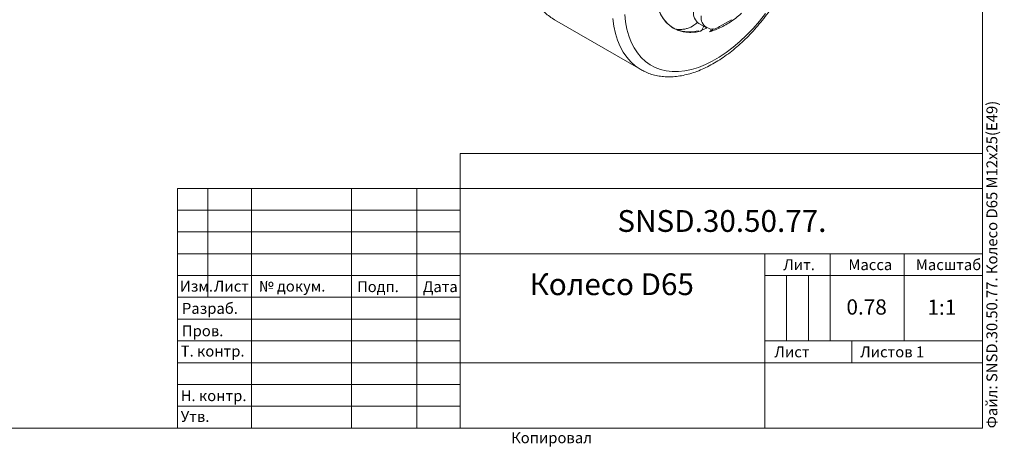
# Model space of a CAD drawing. Units: millimetres. Extents: x 8 to 420, y -1 to 292.
# Drawn here: x 194 to 420, y -1 to 99 of the extents above; entities that cross this region are included whole.
import ezdxf

# ---------------------------------------------------------------- set-up
doc = ezdxf.new("R2010")
doc.units = ezdxf.units.MM
doc.layers.add('ГЕОМЕТРИЯ', color=90, linetype='Continuous', lineweight=15)
doc.layers.add('ТЕКСТ', color=120, linetype='Continuous')
doc.styles.add('SLDTEXTSTYLE0', font='TXT', dxfattribs={"width": 0.7, "bigfont": 'bigfont'})
doc.styles.add('SLDTEXTSTYLE1', font='TXT', dxfattribs={"width": 0.7})

# ---------------------------------------------------------------- blocks, each defined once
blk = doc.blocks.new('SW_NOTE_0')
at = {"layer": 'ТЕКСТ', "color": 0, "insert": (17.97, 6.43), "char_height": 5, "attachment_point": 2, "style": 'SLDTEXTSTYLE0'}
blk.add_mtext('Колесо D65', dxfattribs=at)

msp = doc.modelspace()

# ---------------------------------------------------------------- linework, layer by layer
at = {"color": 7, "linetype": 'Continuous', "lineweight": 15}
for p, q in [((415, 5), (415, 292)), ((295, 60), (295, 68)), ((295, 68), (415, 68)), ((415, 68), (415, 60)), ((230, 5), (230, 60)), ((230, 60), (415, 60)), ((237, 35), (237, 60)), ((247, 60), (247, 5)), ((270, 60), (270, 5)), ((285, 60), (285, 5)), ((295, 5), (295, 60)), ((415, 5), (415, 60)), ((295, 45), (415, 45)), ((365, 45), (365, 5)), ((380, 25), (380, 45)), ((397, 25), (397, 45)), ((230, 40), (295, 40)), ((365, 40), (415, 40)), ((230, 35), (295, 35)), ((365, 25), (415, 25)), ((385, 25), (385, 20)), ((295, 20), (415, 20)), ((20, 5), (415, 5)), ((230, 5), (415, 5))]:
    msp.add_line(p, q, dxfattribs=at)
at = {"color": 7, "linetype": 'Continuous', "lineweight": 0}
for p, q in [((230, 55), (295, 55)), ((230, 50), (295, 50)), ((230, 45), (295, 45)), ((370, 40), (370, 25)), ((375, 40), (375, 25)), ((230, 30), (295, 30)), ((230, 25), (295, 25)), ((230, 20), (295, 20)), ((230, 15), (295, 15)), ((230, 10), (295, 10))]:
    msp.add_line(p, q, dxfattribs=at)
at = {"layer": 'ГЕОМЕТРИЯ'}
for p, q in [((316.69, 98.706), (336.489, 87.276)), ((349.844, 97.876), (351.611, 96.856)), ((357.347, 98.732), (354.611, 97.153)), ((343.903, 96.853), (343.96, 96.82)), ((344.678, 96.471), (344.728, 96.451)), ((352.275, 95.99), (352.418, 96.015))]:
    msp.add_line(p, q, dxfattribs=at)
at = {"layer": 'ГЕОМЕТРИЯ', "flags": 128}
for points in [[(348.527, 125.747), (348.335, 125.545), (347.159, 124.218), (346.042, 122.801), (344.991, 121.305), (344.018, 119.743), (343.13, 118.13), (342.335, 116.48), (341.64, 114.806), (341.051, 113.125), (340.574, 111.45), (340.213, 109.796), (339.97, 108.178), (339.848, 106.61), (339.848, 105.106), (339.97, 103.679), (340.213, 102.341), (340.574, 101.105), (341.051, 99.981), (341.64, 98.979), (342.335, 98.108), (343.13, 97.375), (344.018, 96.788), (344.02, 96.787)], [(332.823, 99.949), (333.007, 98.213), (333.313, 96.569), (333.739, 95.027), (334.281, 93.594), (334.938, 92.281), (335.706, 91.095), (336.579, 90.042), (337.552, 89.129), (338.621, 88.362), (339.778, 87.744), (341.017, 87.279), (342.331, 86.97), (343.711, 86.819), (345.151, 86.827), (346.64, 86.994), (348.172, 87.318), (349.735, 87.799), (351.323, 88.432), (352.924, 89.214), (354.53, 90.141), (356.132, 91.208), (357.719, 92.407), (359.283, 93.733), (360.814, 95.176), (362.304, 96.729), (363.743, 98.383), (365.123, 100.128)], [(316.543, 98.793), (316.69, 98.706)], [(336.496, 87.273), (336.342, 87.363), (335.228, 88.131), (334.207, 89.044), (333.285, 90.098), (332.467, 91.285), (331.757, 92.601), (331.16, 94.037), (330.678, 95.585), (330.314, 97.239), (330.07, 98.987)], [(350.582, 96.426), (350.817, 96.501), (351.679, 96.818)]]:
    msp.add_lwpolyline(points, dxfattribs=at)
at = {"layer": 'ГЕОМЕТРИЯ'}
for centre, radius, start, end in [((348.387, 103.79), 8.257, 189.66881, 237.57154), ((351.601, 100.326), 3.015, 174.33764, 234.35018), ((352.968, 99.206), 2.63, 171.31469, 308.67454), ((347.654, 104.483), 8.549, 249.97998, 284.82012)]:
    msp.add_arc(centre, radius, start, end, dxfattribs=at)
for points, knots in [([(331.168, 151.841), (330.836, 151.644), (329.967, 151.13), (328.575, 150.158), (327.001, 148.945), (325.457, 147.617), (323.949, 146.185), (322.484, 144.656), (321.069, 143.038), (319.71, 141.338), (318.413, 139.565), (317.185, 137.728), (316.03, 135.835), (314.956, 133.896), (313.965, 131.919), (313.064, 129.913), (312.257, 127.889), (311.547, 125.856), (310.94, 123.822), (310.437, 121.798), (310.042, 119.793), (309.757, 117.816), (309.586, 115.875), (309.529, 113.982), (309.588, 112.143), (309.766, 110.369), (310.061, 108.669), (310.474, 107.053), (311.004, 105.532), (311.647, 104.114), (312.4, 102.809), (313.257, 101.626), (314.21, 100.569), (315.257, 99.654), (316.112, 99.026), (316.639, 98.749), (316.763, 98.684)], [0, 0, 0, 0, 0.01893621, 0.04954923, 0.08014286, 0.1107092, 0.14124544, 0.17175216, 0.2022321, 0.23268936, 0.26312877, 0.29355569, 0.32397566, 0.35439444, 0.384817, 0.4152481, 0.4456936, 0.47615938, 0.50665114, 0.53717428, 0.5677336, 0.5983327, 0.62897325, 0.65965375, 0.69036777, 0.72110149, 0.75182102, 0.78248553, 0.81304039, 0.84342044, 0.8735591, 0.90340284, 0.93292739, 0.9621495, 0.99112917, 1, 1, 1, 1]), ([(336.504, 87.285), (336.796, 87.119), (337.483, 86.73), (338.649, 86.277), (339.979, 85.906), (341.369, 85.68), (342.811, 85.596), (344.301, 85.657), (345.833, 85.862), (347.398, 86.212), (348.989, 86.707), (350.596, 87.343), (352.212, 88.117), (353.825, 89.025), (355.429, 90.059), (357.015, 91.216), (358.575, 92.487), (360.103, 93.866), (361.591, 95.345), (363.033, 96.918), (364.422, 98.577), (365.751, 100.313), (367.016, 102.118), (368.209, 103.983), (369.326, 105.899), (370.36, 107.858), (371.308, 109.85), (372.165, 111.866), (372.922, 113.895), (373.509, 115.669), (373.8, 116.758), (373.91, 117.172)], [0, 0, 0, 0, 0.024975, 0.0586479, 0.0923786, 0.1262948, 0.1604932, 0.1950273, 0.2299039, 0.2650901, 0.3005267, 0.336144, 0.3718758, 0.4076672, 0.4434748, 0.4792677, 0.5150325, 0.5507633, 0.5864587, 0.622121, 0.6577541, 0.6933633, 0.7289546, 0.7645344, 0.8001093, 0.8356861, 0.8712695, 0.9068663, 0.9424831, 0.978127, 1, 1, 1, 1]), ([(352.275, 95.987), (352.513, 96.049), (353.205, 96.231), (354.343, 96.69), (355.688, 97.35), (357.021, 98.154), (358.324, 99.096), (359.205, 99.801), (359.639, 100.211), (359.665, 100.236)], [0, 0, 0, 0, 0.091078, 0.265893, 0.4441835, 0.6247517, 0.8064253, 0.9881248, 1, 1, 1, 1]), ([(349.537, 98.193), (349.274, 97.942), (348.603, 97.303), (347.477, 96.786), (346.7, 96.613), (346.466, 96.561)], [0, 0, 0, 0, 0.3105545, 0.7927537, 1, 1, 1, 1]), ([(343.972, 96.827), (344.036, 96.782), (344.128, 96.719), (344.23, 96.673), (344.26, 96.659)], [0, 0, 0, 0, 0.6983205, 1, 1, 1, 1]), ([(346.466, 96.561), (346.076, 96.515), (345.413, 96.436), (344.66, 96.52), (344.318, 96.618), (344.242, 96.664), (344.221, 96.677)], [0, 0, 0, 0, 0.3752096, 0.6366987, 0.8995049, 1, 1, 1, 1]), ([(344.54, 96.546), (344.669, 96.482), (345.119, 96.26), (345.969, 96.024), (347.082, 95.838), (348.266, 95.817), (349.311, 95.902), (349.969, 96.056), (350.204, 96.11)], [0, 0, 0, 0, 0.0794842, 0.2780456, 0.4784975, 0.6812089, 0.8865936, 1, 1, 1, 1]), ([(350.203, 96.114), (350.285, 96.144), (350.493, 96.22), (350.73, 96.627), (350.856, 97.029), (350.927, 97.251)], [0, 0, 0, 0, 0.2247318, 0.5704594, 1, 1, 1, 1]), ([(350.261, 96.125), (350.311, 96.128), (350.368, 96.131), (350.345, 96.137), (350.342, 96.138)], [0, 0, 0, 0, 0.880354, 1, 1, 1, 1]), ([(352.418, 96.015), (352.678, 96.137), (352.974, 96.275), (353.076, 96.633), (353.088, 96.675)], [0, 0, 0, 0, 0.8811454, 1, 1, 1, 1]), ([(352.693, 96.631), (352.63, 96.449), (352.553, 96.228), (352.439, 96.047), (352.418, 96.015)], [0, 0, 0, 0, 0.8218842, 1, 1, 1, 1])]:
    msp.add_open_spline(points, degree=3, knots=knots, dxfattribs=at)

# ---------------------------------------------------------------- block references
at = {"layer": 'ТЕКСТ'}
msp.add_blockref('SW_NOTE_0', (311.841, 34.077), dxfattribs=at)

# ---------------------------------------------------------------- texts
at = {"layer": 'ТЕКСТ', "insert": (415.937, 4.941), "char_height": 2.5, "attachment_point": 1, "rotation": 90, "style": 'SLDTEXTSTYLE0'}
msp.add_mtext('Файл: SNSD.30.50.77. Колесо D65 М12х25(E49)', dxfattribs=at)
at = {"layer": 'ТЕКСТ'}
for s, insert, char_height, attachment_point, style in [('SNSD.30.50.77.', (355.132, 55.025), 5, 2, 'SLDTEXTSTYLE1'), ('Лит.', (369.241, 43.743), 2.5, 1, 'SLDTEXTSTYLE0'), ('Масса', (384.197, 43.743), 2.5, 1, 'SLDTEXTSTYLE0'), ('Масштаб', (399.706, 43.743), 2.5, 1, 'SLDTEXTSTYLE0'), ('Изм.', (230.563, 38.821), 2.5, 1, 'SLDTEXTSTYLE0'), ('Лист', (238.365, 38.821), 2.5, 1, 'SLDTEXTSTYLE0'), ('№ докум.', (248.707, 38.821), 2.5, 1, 'SLDTEXTSTYLE0'), ('Подп.', (271.26, 38.698), 2.5, 1, 'SLDTEXTSTYLE0'), ('Дата', (286.379, 38.698), 2.5, 1, 'SLDTEXTSTYLE0'), ('Разраб.', (231.018, 33.711), 2.5, 1, 'SLDTEXTSTYLE0'), ('0.78', (388.399, 34.533), 3.5, 2, 'SLDTEXTSTYLE1'), ('1:1', (405.679, 34.483), 3.5, 2, 'SLDTEXTSTYLE1'), ('Пров.', (231.018, 28.564), 2.5, 1, 'SLDTEXTSTYLE0'), ('Т. контр.', (230.738, 23.902), 2.5, 1, 'SLDTEXTSTYLE0'), ('Лист', (367.205, 23.728), 2.5, 1, 'SLDTEXTSTYLE0'), ('Листов 1', (386.921, 23.728), 2.5, 1, 'SLDTEXTSTYLE0'), ('Н. контр.', (230.738, 13.669), 2.5, 1, 'SLDTEXTSTYLE0'), ('Утв.', (230.738, 8.895), 2.5, 1, 'SLDTEXTSTYLE0'), ('Копировал', (306.68, 4.011), 2.5, 1, 'SLDTEXTSTYLE0'), ('Версия 3', (419.458, -0.671), 0.1, 1, 'SLDTEXTSTYLE0')]:
    msp.add_mtext(s, dxfattribs=dict(at, insert=insert, char_height=char_height, attachment_point=attachment_point, style=style))

doc.saveas('drawing.dxf')
